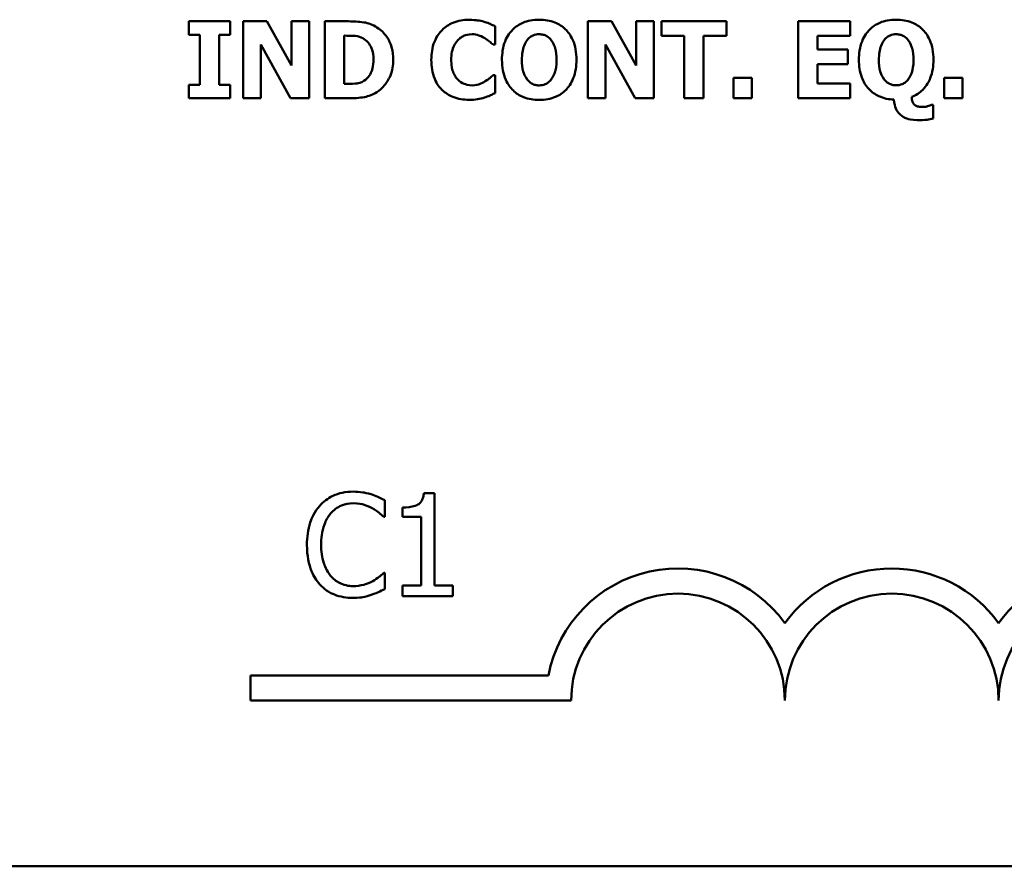
# Model space of a CAD drawing. Units: inches. Extents: x 0.05 to 2.15, y 0.02 to 1.67.
# Drawn here: x 1.89 to 1.97, y 0.44 to 0.5 of the extents above; entities that cross this region are included whole.
import ezdxf

# ---------------------------------------------------------------- set-up
doc = ezdxf.new("R2010")
doc.units = ezdxf.units.IN
doc.header["$LTSCALE"] = 0.1
doc.header["$MEASUREMENT"] = 0
doc.layers.add('Visible (ANSI)', color=7, linetype='Continuous', lineweight=50)

msp = doc.modelspace()

# ---------------------------------------------------------------- linework, layer by layer
at = {"layer": 'Visible (ANSI)'}
for p, q in [((1.907558427994939, 0.5011441291072183), (1.904329902938706, 0.5011441291072183)), ((1.904329902938706, 0.5011441291072183), (1.904329902938706, 0.5000987482531672)), ((1.907558427994939, 0.5000987482531672), (1.907558427994939, 0.5011441291072183)), ((1.910407698601795, 0.5011441291072183), (1.908560048720216, 0.5011441291072183)), ((1.908560048720216, 0.5011441291072183), (1.908560048720216, 0.4951441292286178)), ((1.9123234197948, 0.4977065278801758), (1.910407698601795, 0.5011441291072183)), ((1.913699432732924, 0.5011441291072183), (1.9123234197948, 0.5011441291072183)), ((1.9123234197948, 0.5011441291072183), (1.9123234197948, 0.4977065278801758)), ((1.913699432732924, 0.4951441292286178), (1.913699432732924, 0.5011441291072183)), ((1.916777228456711, 0.5011441291072183), (1.914919854102071, 0.5011441291072183)), ((1.914919854102071, 0.5011441291072183), (1.914919854102071, 0.4951441292286178)), ((1.928203484303318, 0.4993305148813528), (1.928203484303318, 0.5007600124213111)), ((1.937295866615296, 0.5011441291072183), (1.935448216733719, 0.5011441291072183)), ((1.935448216733719, 0.5011441291072183), (1.935448216733719, 0.4951441292286178)), ((1.939211587808301, 0.4977065278801758), (1.937295866615296, 0.5011441291072183)), ((1.940587600746425, 0.5011441291072183), (1.939211587808301, 0.5011441291072183)), ((1.939211587808301, 0.5011441291072183), (1.939211587808301, 0.4977065278801758)), ((1.940587600746425, 0.4951441292286178), (1.940587600746425, 0.5011441291072183)), ((1.946242381831363, 0.5011441291072183), (1.941185655839674, 0.5011441291072183)), ((1.941185655839674, 0.5011441291072183), (1.941185655839674, 0.5000015035225577)), ((1.946242381831363, 0.5000015035225577), (1.946242381831363, 0.5011441291072183)), ((1.955908508053938, 0.5011441291072183), (1.951853402787526, 0.5011441291072183)), ((1.951853402787526, 0.5011441291072183), (1.951853402787526, 0.4951441292286178)), ((1.955908508053938, 0.5000015035225577), (1.955908508053938, 0.5011441291072183)), ((1.904329902938706, 0.5000987482531672), (1.9051905188046, 0.5000987482531672)), ((1.9051905188046, 0.5000987482531672), (1.9051905188046, 0.496189510082669)), ((1.906697812129046, 0.496189510082669), (1.906697812129046, 0.5000987482531672)), ((1.906697812129046, 0.5000987482531672), (1.907558427994939, 0.5000987482531672)), ((1.916427147426518, 0.4962673058671565), (1.916427147426518, 0.50002581470521)), ((1.916427147426518, 0.50002581470521), (1.9164563208457, 0.50002581470521)), ((1.941185655839674, 0.5000015035225577), (1.942960372173295, 0.5000015035225577)), ((1.942960372173295, 0.5000015035225577), (1.942960372173295, 0.4951441292286178)), ((1.944467665497741, 0.5000015035225577), (1.946242381831363, 0.5000015035225577)), ((1.944467665497741, 0.4951441292286178), (1.944467665497741, 0.5000015035225577)), ((1.95335097163891, 0.4989463981954457), (1.95335097163891, 0.5000015035225577)), ((1.95335097163891, 0.5000015035225577), (1.955908508053938, 0.5000015035225577)), ((1.90993606165834, 0.4993256526448225), (1.912250486246843, 0.4951441292286178)), ((1.90993606165834, 0.4951441292286178), (1.90993606165834, 0.4993256526448225)), ((1.928052754970872, 0.4993305148813528), (1.928203484303318, 0.4993305148813528)), ((1.936824229671841, 0.4993256526448225), (1.939138654260345, 0.4951441292286178)), ((1.936824229671841, 0.4951441292286178), (1.936824229671841, 0.4993256526448225)), ((1.955709156356189, 0.4989463981954457), (1.95335097163891, 0.4989463981954457)), ((1.955709156356189, 0.4978037726107852), (1.955709156356189, 0.4989463981954457)), ((1.95335097163891, 0.4978037726107852), (1.955709156356189, 0.4978037726107852)), ((1.95335097163891, 0.4962867548132783), (1.95335097163891, 0.4978037726107852)), ((1.928203484303318, 0.4969528812179528), (1.928067341680464, 0.4969528812179528)), ((1.928203484303318, 0.4955428326241164), (1.928203484303318, 0.4969528812179528)), ((1.904329902938706, 0.496189510082669), (1.904329902938706, 0.4951441292286178)), ((1.9051905188046, 0.496189510082669), (1.904329902938706, 0.496189510082669)), ((1.907558427994939, 0.496189510082669), (1.906697812129046, 0.496189510082669)), ((1.907558427994939, 0.4951441292286178), (1.907558427994939, 0.496189510082669)), ((1.9164563208457, 0.4962673058671565), (1.916427147426518, 0.4962673058671565)), ((1.946811263505428, 0.4967292183375511), (1.946811263505428, 0.4951441292286178)), ((1.948235898808855, 0.4967292183375511), (1.946811263505428, 0.4967292183375511)), ((1.948235898808855, 0.4951441292286178), (1.948235898808855, 0.4967292183375511)), ((1.955908508053938, 0.4962867548132783), (1.95335097163891, 0.4962867548132783)), ((1.955908508053938, 0.4951441292286178), (1.955908508053938, 0.4962867548132783)), ((1.963235898505356, 0.4967292183375511), (1.963235898505356, 0.4951441292286178)), ((1.964660533808784, 0.4967292183375511), (1.963235898505356, 0.4967292183375511)), ((1.964660533808784, 0.4951441292286178), (1.964660533808784, 0.4967292183375511)), ((1.904329902938706, 0.4951441292286178), (1.907558427994939, 0.4951441292286178)), ((1.908560048720216, 0.4951441292286178), (1.90993606165834, 0.4951441292286178)), ((1.912250486246843, 0.4951441292286178), (1.913699432732924, 0.4951441292286178)), ((1.914919854102071, 0.4951441292286178), (1.916796677402833, 0.4951441292286178)), ((1.935448216733719, 0.4951441292286178), (1.936824229671841, 0.4951441292286178)), ((1.939138654260345, 0.4951441292286178), (1.940587600746425, 0.4951441292286178)), ((1.942960372173295, 0.4951441292286178), (1.944467665497741, 0.4951441292286178)), ((1.946811263505428, 0.4951441292286178), (1.948235898808855, 0.4951441292286178)), ((1.951853402787526, 0.4951441292286178), (1.955908508053938, 0.4951441292286178)), ((1.962380144875994, 0.4946238699198574), (1.96222941554355, 0.4946238699198574)), ((1.962380144875994, 0.4935590401196845), (1.962380144875994, 0.4946238699198574)), ((1.963235898505356, 0.4951441292286178), (1.964660533808784, 0.4951441292286178)), ((1.919605863981368, 0.4625211375481566), (1.919605863981368, 0.4638047680340371)), ((1.923482687368018, 0.4643623045077024), (1.922652865639772, 0.4643623045077024)), ((1.923482687368018, 0.4571532282435653), (1.923482687368018, 0.4643623045077024)), ((1.920999705165531, 0.4632472315603719), (1.920999705165531, 0.4625146545659046)), ((1.919521585212093, 0.4625211375481566), (1.919605863981368, 0.4625211375481566)), ((1.920999705165531, 0.4625146545659046), (1.922451893189961, 0.4625146545659046)), ((1.922451893189961, 0.4625146545659046), (1.922451893189961, 0.4571532282435653)), ((1.919605863981368, 0.4581516075103611), (1.919528068194344, 0.4581516075103611)), ((1.919605863981368, 0.4568809429889846), (1.919605863981368, 0.4581516075103611)), ((1.922451893189961, 0.4571532282435653), (1.920999705165531, 0.4571532282435653)), ((1.920999705165531, 0.4571532282435653), (1.920999705165531, 0.4563363724798231)), ((1.924902460481188, 0.4571532282435653), (1.923482687368018, 0.4571532282435653)), ((1.924902460481188, 0.4563363724798231), (1.924902460481188, 0.4571532282435653)), ((1.920999705165531, 0.4563363724798231), (1.924902460481188, 0.4563363724798231)), ((1.909139245107446, 0.4481956819427527), (1.909139245107446, 0.4501554171809329)), ((1.909139245107446, 0.4501554171809329), (1.932367792524727, 0.4501554171809329)), ((1.934139245107684, 0.4481956819427527), (1.909139245107446, 0.4481956819427527)), ((2.0601268984197, 0.4352727376464735), (1.417460231753034, 0.4352727376464735))]:
    msp.add_line(p, q, dxfattribs=at)
for centre, radius, start, end in [((1.942472578440779, 0.4481956819427527), 0.0102930685712758, 35.94251469295028, 169.0242400062516), ((1.959139245107446, 0.4481956819427527), 0.0102930685715874, 35.94251469295033, 144.0574853083071), ((1.975805911774189, 0.4481956819427527), 0.0102930685715529, 35.94251469146958, 144.057485306911), ((1.942472578440779, 0.4481956819427527), 0.0083333333330956, 0, 180), ((1.959139245107446, 0.4481956819427527), 0.008333333333571, 0, 180), ((1.975805911774189, 0.4481956819427527), 0.0083333333331727, 0, 180)]:
    msp.add_arc(centre, radius, start, end, dxfattribs=at)
for points, knots in [([(1.918999270551136, 0.5006724921637628), (1.91884044295946, 0.5007741418224354), (1.91867308284234, 0.500859407426054), (1.918323163506251, 0.5009913442249072), (1.918144649250283, 0.5010372309069006), (1.917569741191914, 0.5011208078493067), (1.91717278500406, 0.5011441291072183), (1.916777228456711, 0.5011441291072183)], [-0.0439782355563636, -0.0439782355563636, -0.0439782355563636, -0.0439782355563636, -0.0332013652165313, -0.0332013652165313, -0.0226060566809356, -0.0226060566809356, 0, 0, 0, 0]), ([(1.92027317652212, 0.4981392669313875), (1.92027317652212, 0.4984712755223339), (1.920235764870668, 0.4988038462282559), (1.920038286112847, 0.4994878888711999), (1.919888126082379, 0.4997456493731832), (1.919555956635024, 0.5002296908521437), (1.919302680234651, 0.5004769057562074), (1.918999270551136, 0.5006724921637628)], [-0.0448438924693009, -0.0448438924693009, -0.0448438924693009, -0.0448438924693009, -0.0335501519278011, -0.0335501519278011, -0.0206303963400825, -0.0206303963400825, 0, 0, 0, 0]), ([(1.926175931670111, 0.5012608227839496), (1.925741712554178, 0.5012608227839496), (1.925309797035771, 0.5011951555234923), (1.924592683816918, 0.5008934053975967), (1.924314275907128, 0.5007036501616972), (1.923896259344916, 0.5002780204222704), (1.92365787140838, 0.4999897207219959), (1.923301777231505, 0.4990999204664567), (1.923234278569176, 0.4986186070005452), (1.923234278569176, 0.4981392669313875)], [-0.138870024933914, -0.138870024933914, -0.138870024933914, -0.138870024933914, -0.0919007574457691, -0.0919007574457691, -0.0547446243423199, -0.0547446243423199, -0.0273942849523627, -0.0273942849523627, 0, 0, 0, 0]), ([(1.927367179620077, 0.5011100934515051), (1.927186386942082, 0.5011569656272811), (1.927002603287411, 0.5011928619198837), (1.926717508566016, 0.5012339348882199), (1.926508963722906, 0.5012608227839496), (1.926175931670111, 0.5012608227839496)], [-0.0541324445426658, -0.0541324445426658, -0.0541324445426658, -0.0541324445426658, -0.0190327818172296, -0.0190327818172296, 0, 0, 0, 0]), ([(1.928203484303318, 0.5007600124213111), (1.928082647506416, 0.5008223798003569), (1.92793583792101, 0.500888590358769), (1.927737836733616, 0.5009745908745061), (1.927565810478398, 0.5010486124715481), (1.927367179620077, 0.5011100934515051)], [-0.0316937682075028, -0.0316937682075028, -0.0316937682075028, -0.0316937682075028, -0.0118830955881648, -0.0118830955881648, 0, 0, 0, 0]), ([(1.93164594776689, 0.5012705472570105), (1.931419995458267, 0.5012705472570105), (1.931193339651241, 0.5012530449037956), (1.930767294405227, 0.5011744749998507), (1.930568302071736, 0.5011173421973443), (1.930070090743053, 0.5009066311265375), (1.92979990802712, 0.5007223110422268), (1.929399750745673, 0.5003111661293023), (1.929166030641578, 0.5000283221038444), (1.92880973914681, 0.4991280258500925), (1.9287431925582, 0.4986333536644148), (1.9287431925582, 0.498144129167918)], [-0.1426382587398467, -0.1426382587398467, -0.1426382587398467, -0.1426382587398467, -0.1169022818639463, -0.1169022818639463, -0.0932983430231857, -0.0932983430231857, -0.055297644477546, -0.055297644477546, -0.0279591799747907, -0.0279591799747907, 0, 0, 0, 0]), ([(1.934553565212111, 0.498144129167918), (1.934553565212111, 0.4984200500777677), (1.934532548149675, 0.4986978634988862), (1.934436464571823, 0.4992136397289921), (1.934366970602424, 0.4994527236223825), (1.9340900983915, 0.500085964378693), (1.933865962610985, 0.500348279176456), (1.933460972313731, 0.5007483054883167), (1.933186365374918, 0.500927722628187), (1.93248613771652, 0.5012099235883359), (1.932066179736654, 0.5012705472570105), (1.93164594776689, 0.5012705472570105)], [-0.072434937974119, -0.072434937974119, -0.072434937974119, -0.072434937974119, -0.0640714222656131, -0.0640714222656131, -0.0565346488336144, -0.0565346488336144, -0.0431272439036728, -0.0431272439036728, -0.0240162570719846, -0.0240162570719846, 0, 0, 0, 0]), ([(1.959482251903834, 0.5012705472570105), (1.95925629959521, 0.5012705472570105), (1.959029643788184, 0.5012530449037956), (1.95860359854217, 0.5011744749998505), (1.958404606208679, 0.5011173421973443), (1.957906394879995, 0.5009066311265374), (1.957636212164061, 0.5007223110422264), (1.957236054882616, 0.5003111661293012), (1.957002334778522, 0.5000283221038431), (1.956646043283754, 0.4991280258500925), (1.956579496695143, 0.4986333536644151), (1.956579496695143, 0.498144129167918)], [-0.1426382587392755, -0.1426382587392755, -0.1426382587392755, -0.1426382587392755, -0.1169022818635453, -0.1169022818635453, -0.0932983430229369, -0.0932983430229369, -0.0552976444775356, -0.0552976444775356, -0.0279591799748127, -0.0279591799748127, 0, 0, 0, 0]), ([(1.962389869349054, 0.498144129167918), (1.962389869349054, 0.4984200500777671), (1.962368852286619, 0.4986978634988858), (1.962272768708765, 0.4992136397289918), (1.962203274739367, 0.4994527236223825), (1.961926402528444, 0.5000859643786948), (1.961702266747926, 0.5003482791764577), (1.961297276450675, 0.5007483054883167), (1.961022669511861, 0.500927722628187), (1.960322441853464, 0.5012099235883359), (1.959902483873596, 0.5012705472570105), (1.959482251903834, 0.5012705472570105)], [-0.0724349379737334, -0.0724349379737334, -0.0724349379737334, -0.0724349379737334, -0.0640714222653484, -0.0640714222653484, -0.0565346488334673, -0.0565346488334673, -0.0431272439036679, -0.0431272439036679, -0.0240162570719825, -0.0240162570719825, 0, 0, 0, 0]), ([(1.9164563208457, 0.50002581470521), (1.916636355967061, 0.50002581470521), (1.917117751109248, 0.5000245754730144), (1.917532485352267, 0.4999833208092744), (1.917722066052801, 0.4999227094748142), (1.917900405095249, 0.4998264630074607)], [-0.0238188817153792, -0.0238188817153792, -0.0238188817153792, -0.0238188817153792, -0.011581613046217, -0.011581613046217, 0, 0, 0, 0]), ([(1.925300729094626, 0.4996757336750161), (1.925378098283824, 0.4997561369500657), (1.925462522979122, 0.4998308524934938), (1.925636609617576, 0.499951814101434), (1.925724664559579, 0.5000000122010385), (1.925915122881209, 0.5000720775119262), (1.926109849343932, 0.500137646145411), (1.926414181260103, 0.500137646145411)], [-0.0531050026380429, -0.0531050026380429, -0.0531050026380429, -0.0531050026380429, -0.0343037234433165, -0.0343037234433165, -0.0173925690092539, -0.0173925690092539, 0, 0, 0, 0]), ([(1.926414181260103, 0.500137646145411), (1.926595159366953, 0.500137646145411), (1.926771410718391, 0.5001088788336256), (1.927004026314874, 0.5000253178911997), (1.927190425832534, 0.4999588191695045), (1.927401215275789, 0.4998264630074607)], [-0.0531180251317996, -0.0531180251317996, -0.0531180251317996, -0.0531180251317996, -0.0142245354657274, -0.0142245354657274, 0, 0, 0, 0]), ([(1.930712398353039, 0.4996854581480771), (1.930779172557981, 0.4997662083494012), (1.930853652555549, 0.4998429858111333), (1.931034915785548, 0.4999866049482936), (1.931116173301426, 0.5000251661706782), (1.931321976274903, 0.5001107998008401), (1.93148472595811, 0.500137646145411), (1.931650810003421, 0.500137646145411)], [-0.015428488960656, -0.015428488960656, -0.015428488960656, -0.015428488960656, -0.0127375298270821, -0.0127375298270821, -0.0094917031894948, -0.0094917031894948, 0, 0, 0, 0]), ([(1.931650810003421, 0.500137646145411), (1.931755819956613, 0.500137646145411), (1.931859221829268, 0.5001248133499422), (1.93205491903506, 0.5000743978186799), (1.93215735657662, 0.5000376301979754), (1.932386730480315, 0.4999028513506766), (1.932496681376889, 0.4997967478832869), (1.932589221653801, 0.4996757336750161)], [-0.0222238829354449, -0.0222238829354449, -0.0222238829354449, -0.0222238829354449, -0.0151998002458544, -0.0151998002458544, -0.0087063558959896, -0.0087063558959896, 0, 0, 0, 0]), ([(1.958548702489983, 0.4996854581480771), (1.958615476694925, 0.4997662083494014), (1.958689956692493, 0.4998429858111333), (1.958871219922491, 0.4999866049482945), (1.95895247743837, 0.500025166170679), (1.959158280411847, 0.5001107998008401), (1.959321030095053, 0.500137646145411), (1.959487114140364, 0.500137646145411)], [-0.0154284889604105, -0.0154284889604105, -0.0154284889604105, -0.0154284889604105, -0.0127375298269659, -0.0127375298269659, -0.0094917031894955, -0.0094917031894955, 0, 0, 0, 0]), ([(1.959487114140364, 0.500137646145411), (1.959590864821325, 0.500137646145411), (1.959693065677551, 0.500125119284528), (1.959870054796651, 0.5000800903327303), (1.959977182225515, 0.500045876848188), (1.960218627115709, 0.4999075507450744), (1.960330815659377, 0.4998020191568906), (1.960425525790745, 0.4996805959115467)], [-0.0252354832991282, -0.0252354832991282, -0.0252354832991282, -0.0252354832991282, -0.0158988495650449, -0.0158988495650449, -0.0088006571679588, -0.0088006571679588, 0, 0, 0, 0]), ([(1.917900405095249, 0.4998264630074607), (1.918051802808606, 0.4997402015196182), (1.918186882760373, 0.4996330873038632), (1.918416306396551, 0.4993703897053539), (1.918503222353945, 0.4992230279080396), (1.918685208006041, 0.498774293298165), (1.918726985305431, 0.4984587995099083), (1.918726985305431, 0.4981489914044486)], [-0.0375781136014057, -0.0375781136014057, -0.0375781136014057, -0.0375781136014057, -0.0276496435857773, -0.0276496435857773, -0.0177055332270334, -0.0177055332270334, 0, 0, 0, 0]), ([(1.924790194258926, 0.4981344046948572), (1.924790194258926, 0.4983408174240158), (1.924806512267378, 0.4985506899737042), (1.92489233995936, 0.4989660293209524), (1.924955291811445, 0.4991259316742699), (1.925090512265078, 0.4994096923512545), (1.925182608382878, 0.4995550451217082), (1.925300729094626, 0.4996757336750161)], [-0.0258709386474152, -0.0258709386474152, -0.0258709386474152, -0.0258709386474152, -0.0179739683975772, -0.0179739683975772, -0.0096511155233891, -0.0096511155233891, 0, 0, 0, 0]), ([(1.927401215275789, 0.4998264630074607), (1.927531268852263, 0.4997478259612212), (1.9276582660935, 0.4996605363249265), (1.927868837710127, 0.4994871244053523), (1.927961617149444, 0.4994097651608564), (1.928052754970872, 0.4993305148813528)], [-0.0155897091924794, -0.0155897091924794, -0.0155897091924794, -0.0155897091924794, -0.006902316961247, -0.006902316961247, 0, 0, 0, 0]), ([(1.93029910824795, 0.498144129167918), (1.93029910824795, 0.4985916407485748), (1.930359027600551, 0.4989370483527237), (1.930528485903349, 0.4993937803691809), (1.93060684357462, 0.4995521257963885), (1.930712398353039, 0.4996854581480771)], [-0.0278710875208563, -0.0278710875208563, -0.0278710875208563, -0.0278710875208563, -0.0097187481410733, -0.0097187481410733, 0, 0, 0, 0]), ([(1.932589221653801, 0.4996757336750161), (1.932775365157218, 0.4994418610681584), (1.932858099986485, 0.4991645080463724), (1.932972236377111, 0.4987713715897688), (1.93299764952236, 0.4984444934854066), (1.93299764952236, 0.498144129167918)], [-0.0233279043208172, -0.0233279043208172, -0.0233279043208172, -0.0233279043208172, -0.0171658207444707, -0.0171658207444707, 0, 0, 0, 0]), ([(1.958135412384893, 0.498144129167918), (1.958135412384893, 0.4985916407485835), (1.958195331737498, 0.4989370483527302), (1.958364790040293, 0.4993937803691811), (1.958443147711563, 0.4995521257963885), (1.958548702489983, 0.4996854581480771)], [-0.0278710875204525, -0.0278710875204525, -0.0278710875204525, -0.0278710875204525, -0.0097187481410721, -0.0097187481410721, 0, 0, 0, 0]), ([(1.960425525790745, 0.4996805959115467), (1.960611913695738, 0.4994416370589906), (1.960694608582305, 0.4991638037991291), (1.960808245343504, 0.4987723882883376), (1.960833953659303, 0.4984483733790095), (1.960833953659303, 0.4981489914044486)], [-0.0232314732630743, -0.0232314732630743, -0.0232314732630743, -0.0232314732630743, -0.0171096798461625, -0.0171096798461625, 0, 0, 0, 0]), ([(1.918726985305431, 0.4981489914044486), (1.918726985305431, 0.4979214117719705), (1.9187057836682, 0.4976889553416364), (1.9185831035243, 0.4972095043682446), (1.918485424489412, 0.4970308275159728), (1.918281399708814, 0.4967397493539071), (1.918140596999855, 0.4966063300774498), (1.917973338643206, 0.496500693220619)], [-0.0279923595329047, -0.0279923595329047, -0.0279923595329047, -0.0279923595329047, -0.0203146012846476, -0.0203146012846476, -0.0113056659267959, -0.0113056659267959, 0, 0, 0, 0]), ([(1.918979821605014, 0.4956206284086039), (1.919211776346399, 0.495767869244439), (1.919413011495166, 0.495950880055861), (1.919714494767863, 0.496318999158892), (1.919903324009883, 0.4965820853366474), (1.920205142011513, 0.4973120652358824), (1.92027317652212, 0.4977211240870409), (1.92027317652212, 0.4981392669313875)], [-0.0741617220877919, -0.0741617220877919, -0.0741617220877919, -0.0741617220877919, -0.0451388330263599, -0.0451388330263599, -0.0238968635544106, -0.0238968635544106, 0, 0, 0, 0]), ([(1.923234278569176, 0.4981392669313875), (1.923234278569176, 0.4976343109884079), (1.923303648712933, 0.4971199551338385), (1.923666604636801, 0.4962497821403939), (1.923886754435718, 0.4959818296171262), (1.924310550474868, 0.4955631524982613), (1.924592232009146, 0.4953790219539389), (1.925310138240498, 0.4950896204673338), (1.92574042376011, 0.4950274355518864), (1.92617106943358, 0.4950274355518864)], [-0.0753107405271006, -0.0753107405271006, -0.0753107405271006, -0.0753107405271006, -0.058642936518385, -0.058642936518385, -0.0442178450020671, -0.0442178450020671, -0.0246114002388581, -0.0246114002388581, 0, 0, 0, 0]), ([(1.925329902513809, 0.4965784890051065), (1.92524571756885, 0.4966593065522675), (1.925173144002956, 0.4967505010494809), (1.925041525455329, 0.496957330195753), (1.924985010045034, 0.4970738363722318), (1.924888527146639, 0.4973221612090872), (1.924790194258926, 0.4976086263965046), (1.924790194258926, 0.4981344046948572)], [-0.0834348788994863, -0.0834348788994863, -0.0834348788994863, -0.0834348788994863, -0.058023043237758, -0.058023043237758, -0.0300482297508394, -0.0300482297508394, 0, 0, 0, 0]), ([(1.9287431925582, 0.498144129167918), (1.9287431925582, 0.4978646756354716), (1.928765052957532, 0.4975835027975866), (1.928864897396881, 0.4970608945355309), (1.928937155347248, 0.4968188168540891), (1.929206580386501, 0.4962174891615376), (1.929417947243532, 0.4959538153585561), (1.92984178063735, 0.4955354580804027), (1.930114066892421, 0.4953578817440956), (1.930809654549904, 0.4950778231148468), (1.93122780692247, 0.4950177110788255), (1.93164594776689, 0.4950177110788255)], [-0.0776645493630865, -0.0776645493630865, -0.0776645493630865, -0.0776645493630865, -0.0672906756470612, -0.0672906756470612, -0.0579164103188851, -0.0579164103188851, -0.0428351021603178, -0.0428351021603178, -0.0238967492585826, -0.0238967492585826, 0, 0, 0, 0]), ([(1.93070753611651, 0.4966125246608198), (1.93054105099812, 0.4968302359694821), (1.930453380277229, 0.4970755941058453), (1.930326590485319, 0.4974982267455495), (1.93029910824795, 0.4978223980411344), (1.93029910824795, 0.498144129167918)], [-0.0284586185680306, -0.0284586185680306, -0.0284586185680306, -0.0284586185680306, -0.0183869338956842, -0.0183869338956842, 0, 0, 0, 0]), ([(1.93164594776689, 0.4950177110788255), (1.931872988884225, 0.4950177110788255), (1.932100694986661, 0.495035355553993), (1.932528938309862, 0.4951145059703105), (1.932728999868334, 0.4951720751361188), (1.933231728483515, 0.4953849850722852), (1.933504724004875, 0.4955718069813812), (1.933929543273056, 0.496009412335711), (1.934145946711804, 0.4962906977970779), (1.934488043509938, 0.4971595840407025), (1.934553565212111, 0.4976553178440051), (1.934553565212111, 0.498144129167918)], [-0.1253923973915318, -0.1253923973915318, -0.1253923973915318, -0.1253923973915318, -0.1042239437819314, -0.1042239437819314, -0.0847923398607932, -0.0847923398607932, -0.0533277785492802, -0.0533277785492802, -0.0279355671616261, -0.0279355671616261, 0, 0, 0, 0]), ([(1.93299764952236, 0.498144129167918), (1.93299764952236, 0.4976118905162604), (1.932927836936185, 0.4973479422926347), (1.932827135434669, 0.4970130512527116), (1.932730472801202, 0.4968063741635551), (1.932594083890331, 0.4966222491338807)], [-0.0199876723193991, -0.0199876723193991, -0.0199876723193991, -0.0199876723193991, -0.0130952040913093, -0.0130952040913093, 0, 0, 0, 0]), ([(1.956579496695143, 0.498144129167918), (1.956579496695143, 0.497680199365124), (1.956639736180204, 0.4972106331995663), (1.956924540632959, 0.4964459970102761), (1.95710121196603, 0.4961482623745855), (1.957566914099455, 0.4956403133601506), (1.957832876574281, 0.4954453434229056), (1.958506937994695, 0.4951346532129868), (1.958906767352143, 0.4950557947961256), (1.959312073625266, 0.4950371600249474)], [-0.0891584017944166, -0.0891584017944166, -0.0891584017944166, -0.0891584017944166, -0.0625585416802404, -0.0625585416802404, -0.0424042075132369, -0.0424042075132369, -0.0231877228184193, -0.0231877228184193, 0, 0, 0, 0]), ([(1.958543840253453, 0.4966173868973504), (1.958377662553669, 0.4968346961970667), (1.958290000333348, 0.4970794032784607), (1.958163100427229, 0.4975024029655182), (1.958135412384893, 0.4978240803768184), (1.958135412384893, 0.498144129167918)], [-0.0284057591296243, -0.0284057591296243, -0.0284057591296243, -0.0284057591296243, -0.0182907884113457, -0.0182907884113457, 0, 0, 0, 0]), ([(1.960833953659303, 0.4981489914044486), (1.960833953659303, 0.4976167527527914), (1.960764141073128, 0.4973528045291657), (1.960663439571613, 0.4970179134892422), (1.960566776938146, 0.4968112364000856), (1.960430388027274, 0.4966271113704112)], [-0.0199876723194279, -0.0199876723194279, -0.0199876723194279, -0.0199876723194279, -0.01309520409131, -0.01309520409131, 0, 0, 0, 0]), ([(1.960702673272981, 0.4952462361957576), (1.960865574377048, 0.4953110041046034), (1.961021094982625, 0.4953906656428217), (1.961310589929538, 0.4955812401240226), (1.961442075363196, 0.4956894844375663), (1.961873172403841, 0.4961297642883308), (1.96204342034216, 0.4964781472272796), (1.962318933339464, 0.497161666539382), (1.962389869349054, 0.4976527089837536), (1.962389869349054, 0.498144129167918)], [-0.053016945376919, -0.053016945376919, -0.053016945376919, -0.053016945376919, -0.0474947778122419, -0.0474947778122419, -0.0420992400384115, -0.0420992400384115, -0.0280846635249926, -0.0280846635249926, 0, 0, 0, 0]), ([(1.928067341680464, 0.4969528812179528), (1.927982826723448, 0.4968757153876349), (1.927889756834543, 0.4967954578936192), (1.927736060510728, 0.49666615781168), (1.927646361481446, 0.496591392466247), (1.927444975404563, 0.4964715198014363)], [-0.0310545075360898, -0.0310545075360898, -0.0310545075360898, -0.0310545075360898, -0.0133938200846765, -0.0133938200846765, 0, 0, 0, 0]), ([(1.917973338643206, 0.496500693220619), (1.917871611849264, 0.4964365270890545), (1.917763745397526, 0.4963842049918865), (1.917485862999003, 0.496293613294199), (1.917389390088208, 0.496288227381166), (1.917037165875169, 0.4962709856364718), (1.916727837843649, 0.4962673058671565), (1.9164563208457, 0.4962673058671565)], [-0.0232344262063628, -0.0232344262063628, -0.0232344262063628, -0.0232344262063628, -0.0200586568453963, -0.0200586568453963, -0.0155171964327151, -0.0155171964327151, 0, 0, 0, 0]), ([(1.926423905733165, 0.4961506121904251), (1.926126730194958, 0.4961506121904251), (1.925897367703215, 0.4962298961319503), (1.925618085688435, 0.4963416019267479), (1.925464629994046, 0.4964465683473739), (1.925329902513809, 0.4965784890051065)], [-0.0171896939918517, -0.0171896939918517, -0.0171896939918517, -0.0171896939918517, -0.0107761555466179, -0.0107761555466179, 0, 0, 0, 0]), ([(1.927444975404563, 0.4964715198014363), (1.92730624086807, 0.4963802470800583), (1.927145885229014, 0.4963077356658048), (1.926910078119161, 0.4962206357423458), (1.92671096290546, 0.4961506121904251), (1.926423905733165, 0.4961506121904251)], [-0.0481885734446165, -0.0481885734446165, -0.0481885734446165, -0.0481885734446165, -0.0164053173967331, -0.0164053173967331, 0, 0, 0, 0]), ([(1.931650810003421, 0.4961506121904251), (1.931545095675809, 0.4961506121904251), (1.931441020334585, 0.4961636177201595), (1.931276713083889, 0.4962058704064258), (1.931160959128703, 0.4962390119419272), (1.930909584467035, 0.4963863794165876), (1.930799865050334, 0.4964917868242786), (1.93070753611651, 0.4966125246608198)], [-0.0298127277022095, -0.0298127277022095, -0.0298127277022095, -0.0298127277022095, -0.0166485210803676, -0.0166485210803676, -0.0086864723577623, -0.0086864723577623, 0, 0, 0, 0]), ([(1.932594083890331, 0.4966222491338807), (1.932531645257486, 0.4965378726030089), (1.9324601532315, 0.496461212785924), (1.932288143470176, 0.4963240676617507), (1.932201632655578, 0.4962786889145347), (1.931971280221536, 0.4961826174533703), (1.93181423813869, 0.4961506121904251), (1.931650810003421, 0.4961506121904251)], [-0.0187574376234069, -0.0187574376234069, -0.0187574376234069, -0.0187574376234069, -0.0142637043726238, -0.0142637043726238, -0.0093399179305894, -0.0093399179305894, 0, 0, 0, 0]), ([(1.959487114140364, 0.4961554744269556), (1.959381399812753, 0.4961554744269556), (1.959277324471529, 0.49616847995669), (1.959113017220831, 0.4962107326429562), (1.958997263265646, 0.4962438741784578), (1.958745888603979, 0.4963912416531179), (1.958636169187279, 0.496496649060809), (1.958543840253453, 0.4966173868973504)], [-0.0298127277021977, -0.0298127277021977, -0.0298127277021977, -0.0298127277021977, -0.0166485210803773, -0.0166485210803773, -0.0086864723577708, -0.0086864723577708, 0, 0, 0, 0]), ([(1.960430388027274, 0.4966271113704112), (1.960367949394429, 0.4965427348395392), (1.960296457368444, 0.4964660750224545), (1.960124447607119, 0.4963289298982814), (1.96003793679252, 0.4962835511510652), (1.959807584358479, 0.4961874796899008), (1.959650542275633, 0.4961554744269556), (1.959487114140364, 0.4961554744269556)], [-0.018757437623437, -0.018757437623437, -0.018757437623437, -0.018757437623437, -0.0142637043726364, -0.0142637043726364, -0.0093399179305867, -0.0093399179305867, 0, 0, 0, 0]), ([(1.916796677402833, 0.4951441292286178), (1.917204383787303, 0.4951441292286178), (1.917614680021585, 0.4951685937855619), (1.918362713395207, 0.4953026482234331), (1.918683922811716, 0.495429527104599), (1.918979821605014, 0.4956206284086039)], [-0.0434311618936472, -0.0434311618936472, -0.0434311618936472, -0.0434311618936472, -0.0201307420634175, -0.0201307420634175, 0, 0, 0, 0]), ([(1.927372041856606, 0.4952024760669835), (1.927525718282806, 0.4952472983579583), (1.927675787815426, 0.4953021692235139), (1.927835681934596, 0.4953740317489844), (1.928018420089974, 0.495455743582543), (1.928203484303318, 0.4955428326241164)], [-0.1346232454156323, -0.1346232454156323, -0.1346232454156323, -0.1346232454156323, -0.0116889933495459, -0.0116889933495459, 0, 0, 0, 0]), ([(1.961553564665813, 0.4944682783508825), (1.961442907934884, 0.4944682783508825), (1.961325406751582, 0.4944753489706386), (1.961138139882882, 0.4945121184317765), (1.961057550451439, 0.4945362627900514), (1.960923689277949, 0.4946095660607179), (1.96088402865497, 0.4946476078482699), (1.960810809452674, 0.4947367336143828), (1.960779247393214, 0.4948031158311307), (1.960718995641459, 0.494988931356076), (1.960705380557766, 0.4951230547380617), (1.960702673272981, 0.4952462361957576)], [-0.0201424099086849, -0.0201424099086849, -0.0201424099086849, -0.0201424099086849, -0.0163476513088091, -0.0163476513088091, -0.0136084982844848, -0.0136084982844848, -0.011129934689486, -0.011129934689486, -0.0070415203364062, -0.0070415203364062, 0, 0, 0, 0]), ([(1.92617106943358, 0.4950274355518864), (1.926402724437109, 0.4950274355518864), (1.926652145174073, 0.4950369165485656), (1.927022892076269, 0.4951029902539076), (1.927198970943615, 0.4951487644043308), (1.927372041856606, 0.4952024760669835)], [-0.021522040491364, -0.021522040491364, -0.021522040491364, -0.021522040491364, -0.0103563753430201, -0.0103563753430201, 0, 0, 0, 0]), ([(1.959312073625266, 0.4950371600249474), (1.959325818988975, 0.4947164348717715), (1.959400498467135, 0.4944920775838087), (1.959531873830929, 0.4941827443113409), (1.959635040780081, 0.4940305001318883), (1.959769123859132, 0.4938993966768173)], [-0.0192067023477211, -0.0192067023477211, -0.0192067023477211, -0.0192067023477211, -0.0107171699227219, -0.0107171699227219, 0, 0, 0, 0]), ([(1.96222941554355, 0.4946238699198574), (1.962165348765759, 0.4945882772655301), (1.962061013529165, 0.4945538090165966), (1.961879144160706, 0.4945056026779687), (1.961731791897525, 0.4944682783508825), (1.961553564665813, 0.4944682783508825)], [-0.0303840528825536, -0.0303840528825536, -0.0303840528825536, -0.0303840528825536, -0.0101856862923469, -0.0101856862923469, 0, 0, 0, 0]), ([(1.959769123859132, 0.4938993966768173), (1.959845158426006, 0.4938250150353085), (1.959929210098138, 0.4937607063241655), (1.960116722129873, 0.4936468889773914), (1.960219469761743, 0.4935995196235428), (1.960450295414736, 0.4935169615432752), (1.960699517100485, 0.4934423464429531), (1.961130550087663, 0.4934423464429531)], [-0.0655149977370612, -0.0655149977370612, -0.0655149977370612, -0.0655149977370612, -0.0456911105009455, -0.0456911105009455, -0.024633535217161, -0.024633535217161, 0, 0, 0, 0]), ([(1.961130550087663, 0.4934423464429531), (1.961385048463574, 0.4934423464429531), (1.96169282683835, 0.4934473885359844), (1.96205742741523, 0.4934911406052099), (1.962220012884785, 0.4935206084417944), (1.962380144875994, 0.4935590401196845)], [-0.0209864125750052, -0.0209864125750052, -0.0209864125750052, -0.0209864125750052, -0.0094114179390377, -0.0094114179390377, 0, 0, 0, 0]), ([(1.917135847743385, 0.4644789981882371), (1.916853923861829, 0.4644789981882371), (1.916572585330906, 0.4644533994008064), (1.916037840643168, 0.4643398133266519), (1.915790070441173, 0.4642570683916633), (1.915161076891419, 0.4639558980961873), (1.914823721802567, 0.46369941343788), (1.914536171860365, 0.4633768912054104)], [-0.0560015917496174, -0.0560015917496174, -0.0560015917496174, -0.0560015917496174, -0.0398551454685293, -0.0398551454685293, -0.0246941942448667, -0.0246941942448667, 0, 0, 0, 0]), ([(1.918542654892053, 0.4642715427561755), (1.918249155999495, 0.4643608685060844), (1.91799091453959, 0.4644041707190762), (1.917642178581434, 0.4644617601433589), (1.917388121005436, 0.4644789981882371), (1.917135847743385, 0.4644789981882371)], [-0.0201973989401264, -0.0201973989401264, -0.0201973989401264, -0.0201973989401264, -0.0144174169261565, -0.0144174169261565, 0, 0, 0, 0]), ([(1.919605863981368, 0.4638047680340371), (1.919360498776987, 0.4639364274119976), (1.919170837207676, 0.4640228310718977), (1.918898647951028, 0.4641441684513679), (1.918722142815417, 0.4642132091810823), (1.918542654892053, 0.4642715427561755)], [-0.0170319629766492, -0.0170319629766492, -0.0170319629766492, -0.0170319629766492, -0.0107858752462133, -0.0107858752462133, 0, 0, 0, 0]), ([(1.922652865639772, 0.4643623045077024), (1.922644216274336, 0.4642541874397672), (1.922627736087236, 0.4641447397437691), (1.922575331057599, 0.4639494975408767), (1.92254196170713, 0.4638609547495768), (1.922446893508539, 0.4636904764700211), (1.92238435141188, 0.4636120314904874), (1.922261132718421, 0.4635099162600318), (1.922161822468019, 0.4634364494157366), (1.92169136573218, 0.4632771470910047), (1.921341502129553, 0.4632472315603719), (1.920999705165531, 0.4632472315603719)], [-0.1005438135461472, -0.1005438135461472, -0.1005438135461472, -0.1005438135461472, -0.0762723394815662, -0.0762723394815662, -0.0553229370284209, -0.0553229370284209, -0.0326179861172327, -0.0326179861172327, -0.0195336964939003, -0.0195336964939003, 0, 0, 0, 0]), ([(1.914536171860365, 0.4633768912054104), (1.914126268333926, 0.4629123338754475), (1.913910022709685, 0.462418459729048), (1.913603172974558, 0.4615250997407041), (1.913537792593569, 0.4609161811288452), (1.913537792593569, 0.4603298895470069)], [-0.0539151519102698, -0.0539151519102698, -0.0539151519102698, -0.0539151519102698, -0.0335065639020549, -0.0335065639020549, 0, 0, 0, 0]), ([(1.915359510606359, 0.4627480419269738), (1.91548052176548, 0.4628896021508507), (1.915615240303891, 0.4630170597544299), (1.915912089177406, 0.4632356699487109), (1.916070172048625, 0.4633246944779054), (1.916522368378233, 0.4635137849253811), (1.91682016624196, 0.463571380672968), (1.917129364761134, 0.463571380672968)], [-0.0385682893952957, -0.0385682893952957, -0.0385682893952957, -0.0385682893952957, -0.0280114392602311, -0.0280114392602311, -0.017670695370746, -0.017670695370746, 0, 0, 0, 0]), ([(1.917129364761134, 0.463571380672968), (1.917577334626674, 0.463571380672968), (1.917844680431935, 0.4634974901206629), (1.918186726080929, 0.4633958008736644), (1.91840976585634, 0.4633054337709801), (1.918620450679076, 0.4631888847201047)], [-0.0203942810788819, -0.0203942810788819, -0.0203942810788819, -0.0203942810788819, -0.0137601933590021, -0.0137601933590021, 0, 0, 0, 0]), ([(1.918620450679076, 0.4631888847201047), (1.918928771369399, 0.463018993727478), (1.91902239414416, 0.4629444393353987), (1.919275343217848, 0.4627361283335388), (1.919408997825278, 0.4626234897179879), (1.919521585212093, 0.4625211375481566)], [-0.0188313320396152, -0.0188313320396152, -0.0188313320396152, -0.0188313320396152, -0.0086957976568504, -0.0086957976568504, 0, 0, 0, 0]), ([(1.914646382558648, 0.4603298895470069), (1.914646382558648, 0.4608063865627853), (1.914700123843898, 0.461372551353711), (1.91501192208204, 0.4622230495154062), (1.915159005424835, 0.46250512218782), (1.915359510606359, 0.4627480419269738)], [-0.0517877902688425, -0.0517877902688425, -0.0517877902688425, -0.0517877902688425, -0.0180011003854736, -0.0180011003854736, 0, 0, 0, 0]), ([(1.913537792593569, 0.4603298895470069), (1.913537792593569, 0.459468944547702), (1.913680161320056, 0.4588064937432419), (1.914057372702666, 0.4578920537133909), (1.914265803428865, 0.457543288820769), (1.914542654842616, 0.4572439899950921)], [-0.0565393026810299, -0.0565393026810299, -0.0565393026810299, -0.0565393026810299, -0.0233005597948298, -0.0233005597948298, 0, 0, 0, 0]), ([(1.915385442535366, 0.4579117371670402), (1.915047526746594, 0.4583134106518088), (1.914896952643871, 0.4587548405453409), (1.914694906415413, 0.4593609792307142), (1.914646382558648, 0.459858924971617), (1.914646382558648, 0.4603298895470069)], [-0.0364473308954231, -0.0364473308954231, -0.0364473308954231, -0.0364473308954231, -0.026915625483534, -0.026915625483534, 0, 0, 0, 0]), ([(1.917129364761134, 0.4571143303500536), (1.916945639065245, 0.4571143303500536), (1.916763998752449, 0.4571342278595754), (1.916375862855106, 0.4572253360936532), (1.916203953626695, 0.4572966188010235), (1.915808299264563, 0.4574974026436229), (1.915579855510129, 0.4576836757927993), (1.915385442535366, 0.4579117371670402)], [-0.0323899498281418, -0.0323899498281418, -0.0323899498281418, -0.0323899498281418, -0.0253561977071525, -0.0253561977071525, -0.0171267399167311, -0.0171267399167311, 0, 0, 0, 0]), ([(1.919528068194344, 0.4581516075103611), (1.919402565768775, 0.4580261050847918), (1.919233488008946, 0.4578902847248728), (1.919029618532704, 0.4577259720126767), (1.918854505777791, 0.4576113125945249), (1.918678797519342, 0.4575097922674209)], [-0.0149553815353321, -0.0149553815353321, -0.0149553815353321, -0.0149553815353321, -0.0115973345971059, -0.0115973345971059, 0, 0, 0, 0]), ([(1.914542654842616, 0.4572439899950921), (1.914700354239922, 0.45707137308723), (1.914874731397596, 0.4569175941442793), (1.91531404234494, 0.4566134557961183), (1.915537593611453, 0.456513296784126), (1.916139366252951, 0.4562731806069765), (1.916622300888106, 0.4561937468702807), (1.917116398796629, 0.4561937468702807)], [-0.0438623248831144, -0.0438623248831144, -0.0438623248831144, -0.0438623248831144, -0.0370252657466666, -0.0370252657466666, -0.0282376954721101, -0.0282376954721101, 0, 0, 0, 0]), ([(1.918678797519342, 0.4575097922674209), (1.918376542584611, 0.4573425874099096), (1.91808803077469, 0.4572584881978094), (1.917704980934553, 0.4571476886572736), (1.917417567504872, 0.4571143303500536), (1.917129364761134, 0.4571143303500536)], [-0.0227852060650828, -0.0227852060650828, -0.0227852060650828, -0.0227852060650828, -0.0164707868046735, -0.0164707868046735, 0, 0, 0, 0]), ([(1.918542654892053, 0.4564271342313499), (1.91887491197536, 0.4565313717476814), (1.919048596303264, 0.4566160817539461), (1.919271544124196, 0.4567244591668994), (1.919439564684073, 0.4568038774609699), (1.919605863981368, 0.4568809429889846)], [-0.0141648781989131, -0.0141648781989131, -0.0141648781989131, -0.0141648781989131, -0.0104749187014188, -0.0104749187014188, 0, 0, 0, 0]), ([(1.917116398796629, 0.4561937468702807), (1.917579334536696, 0.4561937468702807), (1.917804380430066, 0.4562344896642186), (1.918111941589065, 0.4562946646735881), (1.918332458116969, 0.4563570686396556), (1.918542654892053, 0.4564271342313499)], [-0.0178987919646441, -0.0178987919646441, -0.0178987919646441, -0.0178987919646441, -0.0126625457839084, -0.0126625457839084, 0, 0, 0, 0])]:
    msp.add_open_spline(points, degree=3, knots=knots, dxfattribs=at)

doc.saveas('drawing.dxf')
